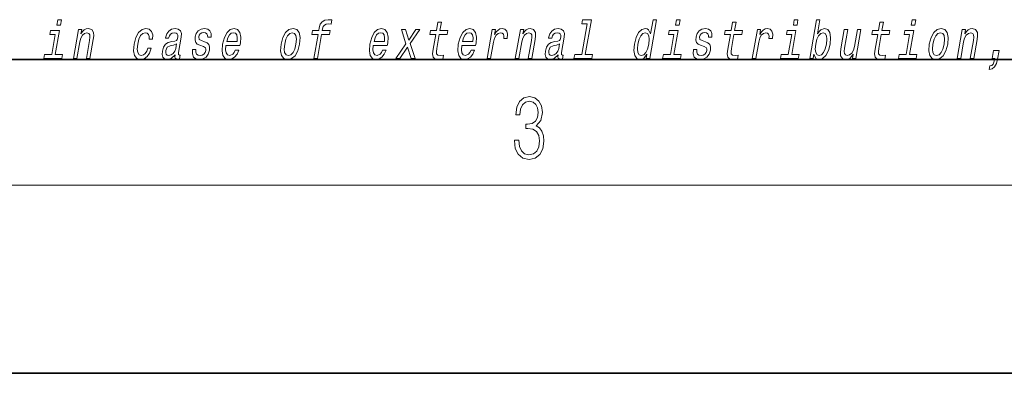
# Model space of a CAD drawing. Extents: x 0 to 210, y 0 to 297.
# Drawn here: x 116 to 148, y 0 to 11 of the extents above; entities that cross this region are included whole.
import ezdxf

# ---------------------------------------------------------------- set-up
doc = ezdxf.new("R2010")
doc.units = 0

msp = doc.modelspace()

# ---------------------------------------------------------------- linework, layer by layer
at = {"color": 7, "lineweight": 35}
for p, q in [((20, 10), (200, 10)), ((20, 10), (200, 10)), ((0, 0), (210, 0))]:
    msp.add_line(p, q, dxfattribs=at)
at = {"color": 7, "lineweight": 13}
msp.add_line((204, 6), (16, 6), dxfattribs=at)
for points in [[(117.557022, 11.271891), (117.439468, 11.271891), (117.409439, 11.09898), (117.526993, 11.09898)], [(125.753372, 10.798116), (125.620064, 10.030392), (125.731293, 10.030392), (125.864609, 10.798116), (126.117401, 10.798116), (126.139923, 10.927798), (125.887131, 10.927798), (125.897034, 10.984859), (125.917892, 11.054023), (125.955078, 11.100709), (126.009171, 11.128375), (126.081757, 11.138749), (126.175354, 11.131833), (126.198166, 11.263245), (126.079597, 11.271891), (125.968193, 11.256329), (125.884247, 11.209642), (125.824631, 11.128375), (125.790604, 11.012525), (125.775894, 10.927798), (125.572403, 10.927798), (125.549881, 10.798116)], [(129.511978, 10.798116), (129.431213, 10.332986), (129.412674, 10.182553), (129.430054, 10.078807), (129.490326, 10.018289), (129.606796, 9.99754), (129.739746, 10.006185), (129.762573, 10.137597), (129.664703, 10.127222), (129.579895, 10.141055), (129.540634, 10.184282), (129.53302, 10.256906), (129.546936, 10.358922), (129.623199, 10.798116), (129.877258, 10.798116), (129.89978, 10.927798), (129.645721, 10.927798), (129.692871, 11.199268), (129.581635, 11.199268), (129.5345, 10.927798), (129.342377, 10.927798), (129.319855, 10.798116)], [(134.348648, 11.143937), (134.177505, 10.158346), (133.94873, 10.158346), (133.926498, 10.030393), (134.494034, 10.030393), (134.516251, 10.158346), (134.288727, 10.158346), (134.482101, 11.271891), (134.196442, 11.271891), (134.174225, 11.143937)], [(136.257935, 10.173908), (136.233032, 10.030393), (136.344269, 10.030393), (136.559845, 11.271891), (136.449875, 11.271891), (136.370911, 10.817136), (136.309052, 10.948548), (136.262634, 10.979671), (136.205322, 10.991776), (136.091873, 10.957193), (135.991638, 10.860363), (135.910278, 10.704744), (135.85498, 10.495522), (135.837616, 10.2863), (135.864624, 10.128951), (135.930939, 10.030393), (136.032669, 9.99754), (136.094177, 10.009643), (136.152679, 10.040767)], [(137.316223, 11.271891), (137.198669, 11.271891), (137.16864, 11.09898), (137.286194, 11.09898)], [(138.921112, 10.798116), (138.840332, 10.332986), (138.821808, 10.182553), (138.839172, 10.078807), (138.89946, 10.018289), (139.01593, 9.99754), (139.148895, 10.006185), (139.171707, 10.137597), (139.073853, 10.127222), (138.989029, 10.141055), (138.949768, 10.184283), (138.942169, 10.256906), (138.956085, 10.358923), (139.032349, 10.798116), (139.286407, 10.798116), (139.308929, 10.927798), (139.054871, 10.927798), (139.102005, 11.199268), (138.990768, 11.199268), (138.943634, 10.927798), (138.751495, 10.927798), (138.728989, 10.798116)], [(141.079865, 11.271891), (140.962311, 11.271891), (140.932281, 11.09898), (141.049835, 11.09898)], [(141.591217, 10.173908), (141.650253, 10.040767), (141.755234, 9.99754), (141.867126, 10.030393), (141.968918, 10.128951), (142.049332, 10.286301), (142.105896, 10.495522), (142.121994, 10.704744), (142.094666, 10.860364), (142.028046, 10.957193), (141.927887, 10.991776), (141.808838, 10.946819), (141.753738, 10.891487), (141.702911, 10.817136), (141.781876, 11.271891), (141.670654, 11.271891), (141.455063, 10.030393), (141.566284, 10.030393)], [(143.625671, 10.798116), (143.544891, 10.332986), (143.526352, 10.182554), (143.543732, 10.078808), (143.604004, 10.018289), (143.72049, 9.99754), (143.853439, 10.006185), (143.876251, 10.137597), (143.778397, 10.127222), (143.693573, 10.141055), (143.654327, 10.184283), (143.646713, 10.256906), (143.660629, 10.358923), (143.736908, 10.798116), (143.990967, 10.798116), (144.013474, 10.927799), (143.759415, 10.927799), (143.806549, 11.199268), (143.695312, 11.199268), (143.648178, 10.927799), (143.456055, 10.927799), (143.433533, 10.798116)], [(144.843506, 11.271891), (144.725952, 11.271891), (144.695923, 11.09898), (144.813477, 11.09898)], [(117.359863, 10.158346), (117.493477, 10.927798), (117.207817, 10.927798), (117.185295, 10.798115), (117.359726, 10.798115), (117.248634, 10.158346), (117.021118, 10.158346), (116.998901, 10.030392), (117.567688, 10.030392), (117.589905, 10.158346)], [(117.938545, 10.030392), (118.049774, 10.030392), (118.142853, 10.566415), (118.175552, 10.689181), (118.227821, 10.779095), (118.294304, 10.834427), (118.373749, 10.855176), (118.431412, 10.837885), (118.461227, 10.791199), (118.466675, 10.713389), (118.454979, 10.609643), (118.354393, 10.030392), (118.465622, 10.030392), (118.571617, 10.640766), (118.587875, 10.763533), (118.58284, 10.86555), (118.524475, 10.958922), (118.413895, 10.991776), (118.347336, 10.979671), (118.287277, 10.946818), (118.230904, 10.891487), (118.181335, 10.817136), (118.205956, 10.958922), (118.099777, 10.958922)], [(120.360443, 10.651141), (120.470413, 10.651141), (120.47168, 10.78947), (120.436249, 10.898403), (120.363266, 10.965838), (120.257812, 10.991776), (120.130463, 10.957193), (120.021378, 10.860363), (119.935913, 10.703014), (119.879059, 10.492064), (119.861687, 10.282842), (119.891541, 10.127222), (119.96447, 10.030392), (120.081375, 9.997539), (120.194572, 10.023476), (120.29187, 10.096098), (120.369827, 10.210219), (120.421532, 10.36238), (120.315353, 10.36238), (120.279587, 10.265551), (120.231583, 10.192928), (120.173218, 10.147971), (120.108887, 10.134138), (120.035683, 10.156616), (119.992081, 10.22578), (119.977463, 10.338173), (119.993713, 10.497251), (120.03212, 10.65287), (120.087021, 10.765263), (120.155914, 10.834427), (120.234688, 10.858634), (120.297714, 10.843072), (120.340103, 10.803303), (120.361557, 10.737597)], [(121.185516, 10.151429), (121.184616, 10.146242), (121.180725, 10.087453), (121.192474, 10.045954), (121.266403, 10.013101), (121.330742, 10.026934), (121.351158, 10.144513), (121.323715, 10.139326), (121.292229, 10.161804), (121.297913, 10.230968), (121.381393, 10.71166), (121.387543, 10.834427), (121.358315, 10.920882), (121.290222, 10.972755), (121.184814, 10.991776), (121.075043, 10.971025), (120.986465, 10.912236), (120.921265, 10.820594), (120.883804, 10.699556), (120.882004, 10.689181), (120.981857, 10.689181), (121.003319, 10.761804), (121.040131, 10.813677), (121.091049, 10.844801), (121.157608, 10.856905), (121.21804, 10.848259), (121.257774, 10.822323), (121.276512, 10.777366), (121.274551, 10.715118), (121.256882, 10.642496), (121.230362, 10.606184), (121.176788, 10.588893), (121.07959, 10.575061), (120.965485, 10.543937), (120.878777, 10.488605), (120.81826, 10.40215), (120.782135, 10.274196), (120.774963, 10.160075), (120.799431, 10.075349), (120.853317, 10.021747), (120.937241, 10.002727), (121.061096, 10.039038)], [(122.128609, 10.571602), (122.027176, 10.606184), (121.954453, 10.645954), (121.942017, 10.727221), (121.959518, 10.784283), (121.993263, 10.825781), (122.040741, 10.851718), (122.104477, 10.862092), (122.162079, 10.851718), (122.203445, 10.820594), (122.225677, 10.773908), (122.227509, 10.71166), (122.336212, 10.71166), (122.336807, 10.715118), (122.337364, 10.82751), (122.300858, 10.915694), (122.229568, 10.971025), (122.126999, 10.991776), (122.015953, 10.971025), (121.927681, 10.913965), (121.863678, 10.829239), (121.829887, 10.722034), (121.82325, 10.618288), (121.846031, 10.545666), (121.895164, 10.493793), (121.973541, 10.457481), (122.09021, 10.415983), (122.158539, 10.372755), (122.17276, 10.338173), (122.171341, 10.2863), (122.148849, 10.222322), (122.110107, 10.173908), (122.055405, 10.142784), (121.987885, 10.132409), (121.920166, 10.142784), (121.875916, 10.179095), (121.85199, 10.237885), (121.852203, 10.319153), (121.744766, 10.319153), (121.738434, 10.180824), (121.772842, 10.080536), (121.844498, 10.020018), (121.954346, 9.997539), (122.077072, 10.020018), (122.174789, 10.080536), (122.24469, 10.177366), (122.285568, 10.303591), (122.290581, 10.412524), (122.264313, 10.486876), (122.208252, 10.535291)], [(122.813408, 10.450565), (123.258331, 10.450565), (123.271896, 10.521459), (123.286209, 10.720305), (123.256416, 10.869009), (123.183548, 10.958922), (123.071701, 10.991776), (122.950676, 10.957193), (122.845383, 10.860363), (122.761185, 10.703014), (122.704926, 10.495522), (122.686951, 10.282842), (122.716812, 10.127222), (122.787216, 10.030392), (122.895264, 9.997539), (122.997757, 10.020018), (123.08886, 10.078807), (123.164482, 10.172178), (123.22023, 10.296675), (123.11026, 10.296675), (123.0755, 10.22751), (123.03363, 10.175637), (122.932892, 10.134138), (122.864143, 10.153158), (122.820297, 10.213677), (122.802025, 10.312237), (122.8125, 10.445377)], [(122.835625, 10.578519), (122.870247, 10.697827), (122.919685, 10.786012), (122.98082, 10.839614), (123.052376, 10.858634), (123.116058, 10.839614), (123.158577, 10.786012), (123.174866, 10.697827), (123.165527, 10.578519)], [(124.572548, 10.493793), (124.556145, 10.282842), (124.587265, 10.127222), (124.66272, 10.030392), (124.780884, 9.997539), (124.909195, 10.030392), (125.017975, 10.125493), (125.103149, 10.281113), (125.16156, 10.493793), (125.176712, 10.704743), (125.145889, 10.862092), (125.070129, 10.957193), (124.953537, 10.991776), (124.823654, 10.957193), (124.714569, 10.860363), (124.62941, 10.704743)], [(124.686607, 10.495522), (124.725006, 10.651141), (124.779915, 10.763534), (124.848808, 10.832698), (124.930115, 10.856905), (125.001747, 10.832698), (125.046921, 10.765263), (125.062485, 10.651141), (125.048111, 10.495522), (125.008141, 10.338173), (124.952942, 10.224052), (124.884048, 10.154888), (124.804306, 10.132409), (124.73111, 10.154888), (124.686234, 10.224052), (124.670654, 10.338173)], [(127.517975, 10.450565), (127.962898, 10.450565), (127.976471, 10.521459), (127.990776, 10.720305), (127.960983, 10.869009), (127.888123, 10.958922), (127.776276, 10.991776), (127.655243, 10.957193), (127.549957, 10.860363), (127.465752, 10.703014), (127.4095, 10.495522), (127.391525, 10.282842), (127.421387, 10.127222), (127.491783, 10.030392), (127.599838, 9.99754), (127.702332, 10.020018), (127.793427, 10.078807), (127.869049, 10.172179), (127.924797, 10.296675), (127.814835, 10.296675), (127.780075, 10.22751), (127.738205, 10.175637), (127.637459, 10.134138), (127.56871, 10.153158), (127.524872, 10.213677), (127.506592, 10.312237), (127.517075, 10.445377)], [(127.540192, 10.578519), (127.574814, 10.697827), (127.624252, 10.786012), (127.685387, 10.839614), (127.756943, 10.858634), (127.820633, 10.839614), (127.863144, 10.786012), (127.879433, 10.697827), (127.870094, 10.578519)], [(128.369492, 10.030392), (128.606674, 10.391775), (128.723419, 10.030392), (128.857391, 10.030392), (128.697876, 10.509355), (129.00473, 10.958922), (128.875793, 10.958922), (128.651672, 10.621747), (128.544632, 10.958922), (128.413177, 10.958922), (128.559814, 10.507626), (128.239304, 10.030392)], [(130.340729, 10.450565), (130.785645, 10.450565), (130.79921, 10.521459), (130.813522, 10.720305), (130.783722, 10.869009), (130.710861, 10.958922), (130.599014, 10.991776), (130.477997, 10.957193), (130.372696, 10.860363), (130.288498, 10.703014), (130.232239, 10.495522), (130.214264, 10.282842), (130.244125, 10.127222), (130.314529, 10.030392), (130.422577, 9.99754), (130.52507, 10.020018), (130.61618, 10.078807), (130.691803, 10.172179), (130.747543, 10.296675), (130.637573, 10.296675), (130.602814, 10.22751), (130.560944, 10.175637), (130.460205, 10.134138), (130.391449, 10.153159), (130.34761, 10.213677), (130.329346, 10.312237), (130.339813, 10.445377)], [(130.362946, 10.578519), (130.397552, 10.697827), (130.446991, 10.786012), (130.508133, 10.839614), (130.579681, 10.858634), (130.643372, 10.839614), (130.685883, 10.786012), (130.702179, 10.697827), (130.692841, 10.578519)], [(131.153061, 10.030392), (131.264282, 10.030392), (131.356461, 10.561228), (131.39006, 10.689182), (131.440094, 10.780825), (131.505325, 10.836156), (131.583206, 10.855176), (131.636719, 10.843072), (131.672424, 10.80849), (131.6875, 10.749701), (131.682526, 10.670161), (131.795013, 10.670161), (131.804169, 10.810219), (131.779877, 10.910507), (131.720871, 10.971026), (131.629669, 10.991776), (131.562805, 10.977942), (131.50119, 10.94336), (131.441681, 10.884571), (131.388687, 10.805032), (131.415405, 10.958922), (131.314301, 10.958922)], [(132.052261, 10.030393), (132.163483, 10.030393), (132.256561, 10.566415), (132.289261, 10.689182), (132.341537, 10.779096), (132.40802, 10.834427), (132.487457, 10.855176), (132.545135, 10.837885), (132.574951, 10.791199), (132.580383, 10.713389), (132.568695, 10.609643), (132.468109, 10.030393), (132.579346, 10.030393), (132.685333, 10.640767), (132.701584, 10.763534), (132.696548, 10.865551), (132.638184, 10.958922), (132.527618, 10.991776), (132.461044, 10.979671), (132.400986, 10.946818), (132.34462, 10.891487), (132.295044, 10.817136), (132.319672, 10.958922), (132.213501, 10.958922)], [(133.417404, 10.15143), (133.416504, 10.146242), (133.412613, 10.087453), (133.424362, 10.045954), (133.498291, 10.013102), (133.562622, 10.026934), (133.583038, 10.144513), (133.555603, 10.139326), (133.524109, 10.161804), (133.5298, 10.230968), (133.613281, 10.71166), (133.619415, 10.834427), (133.590195, 10.920882), (133.522095, 10.972755), (133.416702, 10.991776), (133.306915, 10.971026), (133.218353, 10.912236), (133.153137, 10.820594), (133.115692, 10.699556), (133.113892, 10.689182), (133.213745, 10.689182), (133.235199, 10.761805), (133.272018, 10.813678), (133.322937, 10.844802), (133.389496, 10.856905), (133.449921, 10.84826), (133.489655, 10.822323), (133.508392, 10.777367), (133.506439, 10.715118), (133.48877, 10.642496), (133.46225, 10.606185), (133.408676, 10.588894), (133.311478, 10.575061), (133.197372, 10.543937), (133.110657, 10.488605), (133.05014, 10.40215), (133.014023, 10.274197), (133.006836, 10.160075), (133.031311, 10.075349), (133.085205, 10.021747), (133.169128, 10.002727), (133.292969, 10.039038)], [(136.200562, 10.855176), (136.269653, 10.830969), (136.313568, 10.763534), (136.32692, 10.651141), (136.312531, 10.495522), (136.272568, 10.338173), (136.220184, 10.225781), (136.152557, 10.156617), (136.075348, 10.134139), (136.009735, 10.156617), (135.968658, 10.225781), (135.953094, 10.339902), (135.968735, 10.495522), (136.006836, 10.649412), (136.061737, 10.761805), (136.126831, 10.830969)], [(137.119049, 10.158346), (137.25267, 10.927798), (136.96701, 10.927798), (136.944489, 10.798116), (137.118927, 10.798116), (137.007828, 10.158346), (136.780304, 10.158346), (136.758087, 10.030393), (137.326874, 10.030393), (137.349091, 10.158346)], [(138.124146, 10.571603), (138.022705, 10.606185), (137.949982, 10.645954), (137.937561, 10.727222), (137.955048, 10.784283), (137.9888, 10.825782), (138.036285, 10.851718), (138.100006, 10.862093), (138.157623, 10.851718), (138.198975, 10.820594), (138.221222, 10.773909), (138.223053, 10.71166), (138.331741, 10.71166), (138.332336, 10.715118), (138.332901, 10.827511), (138.296387, 10.915695), (138.225098, 10.971026), (138.122528, 10.991776), (138.01149, 10.971026), (137.923218, 10.913966), (137.859207, 10.82924), (137.825424, 10.722034), (137.818787, 10.618289), (137.841568, 10.545666), (137.890701, 10.493793), (137.969086, 10.457481), (138.085754, 10.415983), (138.154083, 10.372755), (138.168304, 10.338173), (138.16687, 10.2863), (138.144379, 10.222323), (138.105652, 10.173908), (138.050949, 10.142784), (137.983429, 10.13241), (137.91571, 10.142784), (137.87146, 10.179095), (137.847534, 10.237885), (137.847733, 10.319153), (137.740295, 10.319153), (137.733978, 10.180824), (137.768372, 10.080537), (137.840027, 10.020018), (137.94989, 9.99754), (138.072601, 10.020018), (138.170319, 10.080537), (138.240234, 10.177366), (138.281097, 10.303591), (138.286118, 10.412525), (138.259857, 10.486876), (138.203796, 10.535292)], [(139.621277, 10.030393), (139.732498, 10.030393), (139.824677, 10.561228), (139.858276, 10.689182), (139.908325, 10.780825), (139.973541, 10.836156), (140.051422, 10.855176), (140.104919, 10.843073), (140.14064, 10.808491), (140.155701, 10.749701), (140.150742, 10.670162), (140.263245, 10.670162), (140.2724, 10.81022), (140.248093, 10.910507), (140.189087, 10.971026), (140.097885, 10.991776), (140.031036, 10.977942), (139.969406, 10.94336), (139.909897, 10.884571), (139.856903, 10.805032), (139.883636, 10.958922), (139.782501, 10.958922)], [(140.88269, 10.158346), (141.016312, 10.927799), (140.730652, 10.927799), (140.70813, 10.798116), (140.882568, 10.798116), (140.771469, 10.158346), (140.543945, 10.158346), (140.521729, 10.030393), (141.090515, 10.030393), (141.112732, 10.158346)], [(141.992126, 10.495522), (141.952469, 10.339903), (141.898529, 10.225781), (141.832153, 10.156617), (141.759995, 10.134139), (141.689331, 10.156617), (141.646988, 10.225781), (141.632385, 10.338173), (141.648331, 10.495522), (141.686737, 10.651142), (141.740372, 10.763534), (141.806427, 10.830969), (141.885193, 10.855176), (141.949249, 10.830969), (141.991608, 10.761805), (142.00621, 10.649412)], [(143.086823, 10.958922), (142.975586, 10.958922), (142.882507, 10.422899), (142.848251, 10.298404), (142.79599, 10.20849), (142.729492, 10.153159), (142.651917, 10.135868), (142.59491, 10.149701), (142.564194, 10.191199), (142.555023, 10.262093), (142.567383, 10.362381), (142.670959, 10.958922), (142.559738, 10.958922), (142.453735, 10.348548), (142.436218, 10.225781), (142.44252, 10.123764), (142.499619, 10.030393), (142.61145, 9.99754), (142.676758, 10.009644), (142.736511, 10.040767), (142.792603, 10.094369), (142.844025, 10.172179), (142.819397, 10.030393), (142.925568, 10.030393)], [(144.646332, 10.158346), (144.779953, 10.927799), (144.494293, 10.927799), (144.471771, 10.798116), (144.64621, 10.798116), (144.53511, 10.158346), (144.307587, 10.158346), (144.28537, 10.030393), (144.854156, 10.030393), (144.876373, 10.158346)], [(145.272629, 10.493793), (145.256226, 10.282842), (145.287338, 10.127222), (145.362793, 10.030393), (145.480957, 9.99754), (145.609268, 10.030393), (145.718063, 10.125493), (145.803223, 10.281113), (145.861633, 10.493793), (145.876785, 10.704744), (145.845978, 10.862093), (145.770203, 10.957193), (145.653595, 10.991776), (145.523727, 10.957193), (145.414642, 10.860364), (145.329483, 10.704744)], [(145.386688, 10.495522), (145.425079, 10.651142), (145.479996, 10.763534), (145.548889, 10.832698), (145.630188, 10.856906), (145.701828, 10.832698), (145.746994, 10.765263), (145.762573, 10.651142), (145.748184, 10.495522), (145.708221, 10.338174), (145.653015, 10.224052), (145.584137, 10.154888), (145.504379, 10.13241), (145.431183, 10.154888), (145.386322, 10.224052), (145.370728, 10.338174)], [(146.165924, 10.030393), (146.277161, 10.030393), (146.370239, 10.566416), (146.402924, 10.689182), (146.4552, 10.779096), (146.521698, 10.834427), (146.601135, 10.855176), (146.658813, 10.837885), (146.688614, 10.7912), (146.694061, 10.713389), (146.682373, 10.609643), (146.581787, 10.030393), (146.693008, 10.030393), (146.798996, 10.640767), (146.815277, 10.763534), (146.810242, 10.865551), (146.751862, 10.958922), (146.641281, 10.991776), (146.574722, 10.979672), (146.514664, 10.946819), (146.458282, 10.891488), (146.408722, 10.817136), (146.43335, 10.958922), (146.327179, 10.958922)], [(121.208313, 10.355464), (121.177521, 10.265551), (121.125061, 10.196386), (121.056595, 10.151429), (120.979309, 10.135867), (120.932785, 10.144513), (120.903458, 10.172178), (120.890381, 10.220593), (120.895767, 10.288029), (120.911331, 10.348548), (120.939064, 10.391775), (121.028366, 10.44019), (121.134354, 10.460939), (121.233826, 10.502438)], [(133.440186, 10.355464), (133.409409, 10.265551), (133.356949, 10.196386), (133.288483, 10.15143), (133.211197, 10.135868), (133.164673, 10.144513), (133.135345, 10.172179), (133.122253, 10.220594), (133.127655, 10.288029), (133.143219, 10.348548), (133.170944, 10.391775), (133.260254, 10.44019), (133.366241, 10.460939), (133.465714, 10.502439)], [(147.281281, 10.030393), (147.365967, 10.030393), (147.36026, 9.99754), (147.339523, 9.914542), (147.309082, 9.855753), (147.26709, 9.817713), (147.210693, 9.798693), (147.190277, 9.681113), (147.282303, 9.708778), (147.35788, 9.772756), (147.414764, 9.874773), (147.452393, 10.011373), (147.500732, 10.289759), (147.326309, 10.289759)], [(132.021362, 7.431273), (132.021362, 7.42571), (132.052658, 7.169799), (132.146545, 6.980647), (132.294662, 6.861036), (132.494934, 6.819312), (132.688965, 6.861036), (132.837082, 6.975084), (132.930969, 7.158672), (132.96434, 7.400675), (132.947647, 7.573137), (132.899673, 7.715), (132.822479, 7.820703), (132.71608, 7.890244), (132.866287, 8.059924), (132.918442, 8.315835), (132.889236, 8.521676), (132.807877, 8.68023), (132.676437, 8.783151), (132.505371, 8.819312), (132.325958, 8.777587), (132.190353, 8.666322), (132.102737, 8.482733), (132.067261, 8.24073), (132.196609, 8.24073), (132.219559, 8.421537), (132.28006, 8.557837), (132.373947, 8.641287), (132.503281, 8.671885), (132.618027, 8.644069), (132.707733, 8.571746), (132.766159, 8.457699), (132.787018, 8.315835), (132.764069, 8.151718), (132.699387, 8.037671), (132.590912, 7.965348), (132.44487, 7.943095), (132.392715, 7.945877), (132.392715, 7.804013), (132.455307, 7.806795), (132.615936, 7.78176), (132.730682, 7.706656), (132.79953, 7.581481), (132.822479, 7.406238), (132.79953, 7.219868), (132.734863, 7.080786), (132.628464, 6.994555), (132.486603, 6.966739), (132.350998, 6.997337), (132.248764, 7.089131), (132.184097, 7.233777), (132.163223, 7.431273)]]:
    msp.add_lwpolyline(points, close=True, dxfattribs=at)

doc.saveas('drawing.dxf')
